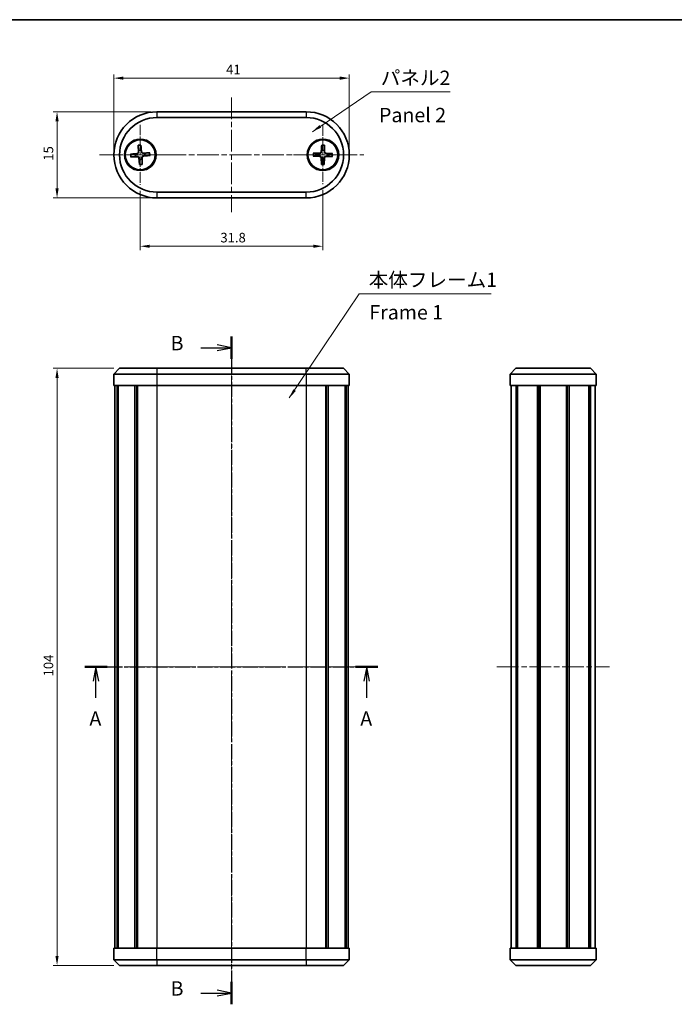
# Model space of a CAD drawing. Units: millimetres. Extents: x 0 to 1464, y 0 to 422.
# Drawn here: x 424 to 538, y 109 to 281 of the extents above; entities that cross this region are included whole.
import ezdxf

# ---------------------------------------------------------------- set-up
doc = ezdxf.new("R2010")
doc.units = ezdxf.units.MM
doc.header["$LTSCALE"] = 0.666667
doc.linetypes.add('CHAIN', pattern=[0.3543, 0.2362, -0.0295, 0.0591, -0.0295])
doc.layers.get('Defpoints').update_dxf_attribs({"lineweight": 25})
for name, color, linetype, lineweight in [('Border (ISO)', 7, 'Continuous', 35), ('Center Mark (ISO)', 131, 'Continuous', 18), ('Centerline (ISO)', 131, 'Continuous', 18), ('Dimension (ISO)', 7, 'Continuous', 18), ('Section Line (ISO)', 7, 'CHAIN', 25), ('Symbol (ISO)', 7, 'Continuous', 18), ('Visible (ISO)', 7, 'Continuous', 35), ('Visible Narrow (ISO)', 7, 'Continuous', 25)]:
    doc.layers.add(name, color=color, linetype=linetype, lineweight=lineweight)
doc.styles.add('Note Text (TK)', font='txt')
doc.dimstyles.new('Default - Method 1b (TK)', dxfattribs={"dimscale": 0.666667, "dimtxt": 2.5, "dimasz": 2.5, "dimexe": 1, "dimexo": 1.5, "dimgap": 1, "dimtad": 1, "dimtoh": 1, "dimrnd": 1e-08, "dimdsep": 46, "dimtxsty": 'Note Text (TK)', "dimcen": 0.09, "dimdle": 5, "dimclrd": 100, "dimclre": 100, "dimclrt": 7, "dimadec": 1, "dimazin": 1, "dimtfac": 1, "dimtmove": 0, "dimatfit": 3, "dimfxl": 1, "dimtolj": 1, "dimlwd": -1, "dimlwe": -1, "dimarcsym": 0})
doc.dimstyles.new('Default - Method 1b (TK)$7', dxfattribs={"dimscale": 0.666667, "dimtxt": 2.5, "dimasz": 2.5, "dimexe": 1, "dimexo": 1.5, "dimgap": 1, "dimtad": 1, "dimtoh": 1, "dimrnd": 1e-08, "dimdsep": 46, "dimtxsty": 'Note Text (TK)', "dimcen": 0.09, "dimdle": 5, "dimclrd": 100, "dimclre": 100, "dimclrt": 7, "dimadec": 1, "dimazin": 1, "dimtfac": 1, "dimtmove": 0, "dimatfit": 3, "dimfxl": 1, "dimtolj": 1, "dimlwd": -1, "dimlwe": -1, "dimarcsym": 0})

# ---------------------------------------------------------------- blocks, each defined once
blk = doc.blocks.new('図面枠 tk図枠')
at = {"layer": 'Border (ISO)'}
blk.add_line((14.5, 289), (405.5, 289), dxfattribs=at)
blk = doc.blocks.new('2dTransSection0')
at = {"layer": 'Section Line (ISO)', "linetype": 'CHAIN', "ltscale": 16.632296}
blk.add_line((179.03, 176.27), (230.07, 176.27), dxfattribs=at)
at = {"layer": 'Section Line (ISO)', "linetype": 'Continuous', "lineweight": 50}
for p, q in [((179.03, 176.27), (182.93, 176.27)), ((226.18, 176.27), (230.07, 176.27))]:
    blk.add_line(p, q, dxfattribs=at)
at = {"layer": 'Section Line (ISO)', "linetype": 'Continuous'}
for p, q in [((180.98, 176.27), (180.48, 173.77)), ((180.98, 173.77), (180.98, 176.27)), ((181.48, 173.77), (180.98, 176.27)), ((228.12, 176.27), (227.62, 173.77)), ((228.12, 173.77), (228.12, 176.27)), ((228.62, 173.77), (228.12, 176.27)), ((180.98, 170.91), (180.98, 173.77)), ((228.12, 170.91), (228.12, 173.77))]:
    blk.add_line(p, q, dxfattribs=at)
at = {"layer": 'Section Line (ISO)', "char_height": 2.5, "attachment_point": 7, "style": 'Note Text (TK)'}
for insert in [(179.84, 165.25), (226.99, 165.25)]:
    blk.add_mtext('A', dxfattribs=dict(at, insert=insert))
blk = doc.blocks.new('2dTransSection1')
at = {"layer": 'Section Line (ISO)', "linetype": 'CHAIN', "ltscale": 16.697313}
blk.add_line((204.59, 233.82), (204.59, 117.5), dxfattribs=at)
at = {"layer": 'Section Line (ISO)', "linetype": 'Continuous', "lineweight": 50}
for p, q in [((204.59, 233.82), (204.59, 229.9)), ((204.59, 121.42), (204.59, 117.5))]:
    blk.add_line(p, q, dxfattribs=at)
at = {"layer": 'Section Line (ISO)', "linetype": 'Continuous'}
for p, q in [((199.22, 231.86), (202.09, 231.86)), ((204.59, 231.86), (202.09, 232.36)), ((202.09, 231.86), (204.59, 231.86)), ((202.09, 231.36), (204.59, 231.86)), ((199.22, 119.46), (202.09, 119.46)), ((204.59, 119.46), (202.09, 119.96)), ((202.09, 119.46), (204.59, 119.46)), ((202.09, 118.96), (204.59, 119.46))]:
    blk.add_line(p, q, dxfattribs=at)
at = {"layer": 'Section Line (ISO)', "char_height": 2.5, "attachment_point": 7, "style": 'Note Text (TK)'}
for insert in [(193.98, 230.63), (193.98, 118.23)]:
    blk.add_mtext('B', dxfattribs=dict(at, insert=insert))
blk = doc.blocks.new('*D20')
at = {"layer": 'Defpoints', "color": 0}
for p in [(481.25, 270.82), (440.25, 257.46), (481.25, 257.46)]:
    blk.add_point(p, dxfattribs=at)
at = {"layer": 'Dimension (ISO)', "color": 100}
for p, q in [((440.25, 258.46), (440.25, 271.48)), ((481.25, 258.46), (481.25, 271.48)), ((441.92, 270.82), (479.59, 270.82))]:
    blk.add_line(p, q, dxfattribs=at)
for points in [[(441.92, 271.1), (441.92, 270.54), (440.25, 270.82)], [(479.59, 271.1), (479.59, 270.54), (481.25, 270.82)]]:
    blk.add_solid(points, dxfattribs=at)
at = {"layer": 'Dimension (ISO)', "color": 7, "insert": (459.81, 272.32), "char_height": 1.667, "attachment_point": 4, "style": 'Note Text (TK)'}
blk.add_mtext('\\A1;41', dxfattribs=at)
blk = doc.blocks.new('*D21')
at = {"layer": 'Defpoints', "color": 0}
for p in [(444.85, 252.21), (476.65, 252.36), (476.65, 241.54)]:
    blk.add_point(p, dxfattribs=at)
at = {"layer": 'Dimension (ISO)', "color": 100}
for p, q in [((444.85, 251.21), (444.85, 240.87)), ((476.65, 251.36), (476.65, 240.87)), ((446.52, 241.54), (474.99, 241.54))]:
    blk.add_line(p, q, dxfattribs=at)
for points in [[(446.52, 241.81), (446.52, 241.26), (444.85, 241.54)], [(474.99, 241.81), (474.99, 241.26), (476.65, 241.54)]]:
    blk.add_solid(points, dxfattribs=at)
at = {"layer": 'Dimension (ISO)', "color": 7, "insert": (458.81, 243.04), "char_height": 1.667, "attachment_point": 4, "style": 'Note Text (TK)'}
blk.add_mtext('\\A1;31.8', dxfattribs=at)
blk = doc.blocks.new('*D22')
at = {"layer": 'Defpoints', "color": 0}
for p in [(447.75, 264.96), (430.37, 249.96), (447.75, 249.96)]:
    blk.add_point(p, dxfattribs=at)
at = {"layer": 'Dimension (ISO)', "color": 100}
for p, q in [((446.75, 264.96), (429.71, 264.96)), ((430.37, 263.29), (430.37, 251.63)), ((446.75, 249.96), (429.71, 249.96))]:
    blk.add_line(p, q, dxfattribs=at)
for points in [[(430.09, 263.29), (430.65, 263.29), (430.37, 264.96)], [(430.09, 251.63), (430.65, 251.63), (430.37, 249.96)]]:
    blk.add_solid(points, dxfattribs=at)
at = {"layer": 'Dimension (ISO)', "color": 7, "insert": (428.87, 256.44), "char_height": 1.667, "attachment_point": 4, "rotation": 90, "style": 'Note Text (TK)'}
blk.add_mtext('\\A1;15', dxfattribs=at)
blk = doc.blocks.new('*D23')
at = {"layer": 'Defpoints', "color": 0}
for p in [(441.25, 220.28), (430.37, 116.28), (441.25, 116.28)]:
    blk.add_point(p, dxfattribs=at)
at = {"layer": 'Dimension (ISO)', "color": 100}
for p, q in [((440.25, 220.28), (429.71, 220.28)), ((430.37, 218.61), (430.37, 117.94)), ((440.25, 116.28), (429.71, 116.28))]:
    blk.add_line(p, q, dxfattribs=at)
for points in [[(430.09, 218.61), (430.65, 218.61), (430.37, 220.28)], [(430.09, 117.94), (430.65, 117.94), (430.37, 116.28)]]:
    blk.add_solid(points, dxfattribs=at)
at = {"layer": 'Dimension (ISO)', "color": 7, "insert": (428.87, 166.62), "char_height": 1.667, "attachment_point": 4, "rotation": 90, "style": 'Note Text (TK)'}
blk.add_mtext('\\A1;104', dxfattribs=at)

msp = doc.modelspace()

# ---------------------------------------------------------------- linework, layer by layer
at = {"layer": 'Center Mark (ISO)', "linetype": 'CHAIN', "ltscale": 11.667578}
for p, q in [((444.8536, 262.7101), (444.8536, 252.2101)), ((450.1036, 257.4601), (439.6036, 257.4601))]:
    msp.add_line(p, q, dxfattribs=at)
at = {"layer": 'Center Mark (ISO)', "linetype": 'CHAIN', "ltscale": 11.334215}
for p, q in [((476.6536, 262.5601), (476.6536, 252.3601)), ((481.7536, 257.4601), (471.5536, 257.4601))]:
    msp.add_line(p, q, dxfattribs=at)
at = {"layer": 'Centerline (ISO)', "linetype": 'CHAIN', "ltscale": 23.990969}
for p, q in [((460.7536, 267.4601), (460.7536, 247.4601)), ((437.7536, 257.4601), (483.7536, 257.4601)), ((460.7536, 222.7754), (460.7536, 113.7754)), ((437.9536, 168.2754), (483.5536, 168.2754)), ((506.9541, 168.2754), (526.5541, 168.2754))]:
    msp.add_line(p, q, dxfattribs=at)
at = {"layer": 'Visible (ISO)'}
for p, q in [((473.7536, 264.9601), (447.7536, 264.9601)), ((447.7536, 263.9601), (473.7536, 263.9601)), ((444.4913, 259.1307), (444.5341, 257.9412)), ((444.9654, 259.1659), (445.0986, 257.9831)), ((476.4426, 259.1565), (476.3786, 257.9679)), ((476.918, 259.149), (476.9446, 257.959)), ((443.1479, 257.5719), (444.3307, 257.7051)), ((446.5242, 257.8225), (445.3347, 257.7797)), ((446.5594, 257.3484), (445.3766, 257.2151)), ((474.9648, 257.7245), (476.1548, 257.7511)), ((478.35, 257.6711), (477.1614, 257.7352)), ((443.1831, 257.0978), (444.3726, 257.1406)), ((444.7419, 255.7544), (444.6086, 256.9372)), ((445.216, 255.7896), (445.1732, 256.9791)), ((474.9573, 257.2491), (476.1458, 257.1851)), ((476.3893, 255.7713), (476.3627, 256.9613)), ((476.8646, 255.7638), (476.9287, 256.9523)), ((478.3425, 257.1958), (477.1525, 257.1692)), ((473.7536, 250.9601), (447.7536, 250.9601)), ((447.7536, 249.9601), (473.7536, 249.9601)), ((441.2536, 220.2754), (440.2536, 219.2754)), ((441.2536, 220.2754), (447.7536, 220.2754)), ((473.7536, 220.2754), (447.7536, 220.2754)), ((473.7536, 220.2754), (480.2536, 220.2754)), ((480.2536, 220.2754), (481.2536, 219.2754)), ((509.2541, 219.2754), (510.2541, 220.2754)), ((510.2541, 220.2754), (523.2541, 220.2754)), ((524.2541, 219.2754), (523.2541, 220.2754)), ((447.7536, 219.2754), (440.2536, 219.2754)), ((440.2536, 219.2754), (440.2536, 217.2754)), ((447.7536, 219.2754), (473.7536, 219.2754)), ((481.2536, 219.2754), (473.7536, 219.2754)), ((481.2536, 219.2754), (481.2536, 217.2754)), ((524.2541, 219.2754), (509.2541, 219.2754)), ((509.2541, 219.2754), (509.2541, 217.2754)), ((524.2541, 219.2754), (524.2541, 217.2754)), ((447.7536, 217.2754), (440.2536, 217.2754)), ((440.4536, 217.2754), (440.4536, 119.2754)), ((440.8271, 217.2754), (440.8271, 119.2754)), ((440.9979, 217.2754), (440.9979, 119.2754)), ((443.9291, 217.2754), (443.9291, 119.2754)), ((444.2644, 217.2754), (444.2644, 119.2754)), ((444.3564, 217.2754), (444.3564, 119.2754)), ((447.7536, 217.2754), (473.7536, 217.2754)), ((481.2536, 217.2754), (473.7536, 217.2754)), ((477.1509, 217.2754), (477.1509, 119.2754)), ((477.2428, 217.2754), (477.2428, 119.2754)), ((477.5781, 217.2754), (477.5781, 119.2754)), ((480.5093, 217.2754), (480.5093, 119.2754)), ((480.6802, 217.2754), (480.6802, 119.2754)), ((481.0536, 217.2754), (481.0536, 119.2754)), ((524.2541, 217.2754), (509.2541, 217.2754)), ((509.4541, 217.2754), (509.4541, 119.2754)), ((510.2927, 217.2754), (510.2927, 119.2754)), ((510.5361, 217.2754), (510.5361, 119.2754)), ((513.9881, 217.2754), (513.9881, 119.2754)), ((514.3041, 217.2754), (514.3041, 119.2754)), ((514.3041, 217.2754), (514.3041, 119.2754)), ((514.4492, 217.2754), (514.4492, 119.2754)), ((519.059, 217.2754), (519.059, 119.2754)), ((519.2041, 217.2754), (519.2041, 119.2754)), ((519.52, 217.2754), (519.52, 119.2754)), ((522.972, 217.2754), (522.972, 119.2754)), ((523.2154, 217.2754), (523.2154, 119.2754)), ((524.0541, 217.2754), (524.0541, 119.2754)), ((440.2536, 119.2754), (447.7536, 119.2754)), ((440.2536, 117.2754), (440.2536, 119.2754)), ((473.7536, 119.2754), (447.7536, 119.2754)), ((473.7536, 119.2754), (481.2536, 119.2754)), ((481.2536, 117.2754), (481.2536, 119.2754)), ((509.2541, 119.2754), (524.2541, 119.2754)), ((509.2541, 117.2754), (509.2541, 119.2754)), ((524.2541, 117.2754), (524.2541, 119.2754)), ((440.2536, 117.2754), (447.7536, 117.2754)), ((441.2536, 116.2754), (440.2536, 117.2754)), ((473.7536, 117.2754), (447.7536, 117.2754)), ((473.7536, 117.2754), (481.2536, 117.2754)), ((480.2536, 116.2754), (481.2536, 117.2754)), ((509.2541, 117.2754), (510.2541, 116.2754)), ((509.2541, 117.2754), (524.2541, 117.2754)), ((524.2541, 117.2754), (523.2541, 116.2754)), ((447.7536, 116.2754), (441.2536, 116.2754)), ((447.7536, 116.2754), (473.7536, 116.2754)), ((480.2536, 116.2754), (473.7536, 116.2754)), ((523.2541, 116.2754), (510.2541, 116.2754))]:
    msp.add_line(p, q, dxfattribs=at)
for centre, radius in [((444.8536, 257.4601), 2.75), ((444.8536, 257.4601), 2.6), ((476.6536, 257.4601), 2.75), ((476.6536, 257.4601), 2.6)]:
    msp.add_circle(centre, radius, dxfattribs=at)
for centre, radius, start, end in [((447.7536, 257.4601), 7.5, 90, 270), ((473.7536, 257.4601), 7.5, 270, 90), ((447.7536, 257.4601), 6.5, 90, 270), ((473.7536, 257.4601), 6.5, 270, 90), ((444.8536, 257.4601), 0.8205, 166.995441, 201.493704), ((444.305, 257.9329), 0.2292, 276.427697, 2.061448), ((444.8536, 257.4601), 0.8205, 76.995441, 111.493704), ((445.3264, 258.0087), 0.2292, 186.427697, 272.061448), ((444.8536, 257.4601), 0.8205, 346.995441, 21.493704), ((476.6536, 257.4601), 0.8205, 161.847578, 196.345841), ((476.1497, 257.9803), 0.2292, 271.279835, 356.913585), ((476.6536, 257.4601), 0.8205, 71.847578, 106.345841), ((477.1738, 257.9641), 0.2292, 181.279835, 266.913585), ((476.6536, 257.4601), 0.8205, 341.847578, 16.345841), ((444.3808, 256.9115), 0.2292, 6.427697, 92.061448), ((444.8536, 257.4601), 0.8205, 256.995441, 291.493704), ((445.4022, 256.9873), 0.2292, 96.427697, 182.061448), ((476.1335, 256.9561), 0.2292, 1.279835, 86.913585), ((476.6536, 257.4601), 0.8205, 251.847578, 286.345841), ((477.1576, 256.94), 0.2292, 91.279835, 176.913585)]:
    msp.add_arc(centre, radius, start, end, dxfattribs=at)
for points, knots in [([(444.4954, 259.0436), (444.495, 259.0482), (444.4946, 259.0548), (444.4938, 259.0701), (444.4933, 259.0821), (444.4923, 259.1044), (444.4917, 259.1186), (444.4913, 259.1307)], [0.0328702525, 0.0328702525, 0.0328702525, 0.0328702525, 0.0357569059, 0.0357569059, 0.0393543079, 0.0393543079, 0.0429845807, 0.0429845807, 0.0429845807, 0.0429845807]), ([(444.9654, 259.1659), (444.9667, 259.1539), (444.9683, 259.1397), (444.9706, 259.1175), (444.9718, 259.1056), (444.9733, 259.0903), (444.9739, 259.0837), (444.9742, 259.0791)], [0.0143401117, 0.0143401117, 0.0143401117, 0.0143401117, 0.0179703845, 0.0179703845, 0.0215677865, 0.0215677865, 0.0244544399, 0.0244544399, 0.0244544399, 0.0244544399]), ([(476.4389, 259.0694), (476.439, 259.0739), (476.4392, 259.0806), (476.4397, 259.0959), (476.4402, 259.1079), (476.4413, 259.1302), (476.442, 259.1444), (476.4426, 259.1565)], [0.0328702525, 0.0328702525, 0.0328702525, 0.0328702525, 0.0357569059, 0.0357569059, 0.0393543079, 0.0393543079, 0.0429845807, 0.0429845807, 0.0429845807, 0.0429845807]), ([(476.918, 259.149), (476.9183, 259.1369), (476.9185, 259.1226), (476.9189, 259.1003), (476.919, 259.0883), (476.9191, 259.073), (476.9191, 259.0664), (476.919, 259.0618)], [0.0143401117, 0.0143401117, 0.0143401117, 0.0143401117, 0.0179703845, 0.0179703845, 0.0215677865, 0.0215677865, 0.0244544399, 0.0244544399, 0.0244544399, 0.0244544399]), ([(443.1479, 257.5719), (443.1599, 257.5732), (443.1741, 257.5748), (443.1962, 257.5771), (443.2082, 257.5783), (443.2234, 257.5798), (443.2301, 257.5804), (443.2346, 257.5807)], [0.0143401117, 0.0143401117, 0.0143401117, 0.0143401117, 0.0179703845, 0.0179703845, 0.0215677865, 0.0215677865, 0.0244544399, 0.0244544399, 0.0244544399, 0.0244544399]), ([(444.5655, 257.9423), (444.5662, 257.9266), (444.5655, 257.911), (444.5604, 257.8736), (444.5539, 257.8492), (444.5333, 257.8027), (444.5191, 257.7806), (444.4873, 257.7437), (444.4675, 257.7264), (444.4246, 257.6991), (444.4014, 257.6891), (444.3651, 257.6786), (444.3498, 257.6755), (444.3342, 257.6739)], [-0.0513524793, -0.0513524793, -0.0513524793, -0.0513524793, -0.0464684379, -0.0464684379, -0.0391569446, -0.0391569446, -0.0318454513, -0.0318454513, -0.0245339581, -0.0245339581, -0.0172224648, -0.0172224648, -0.0123384234, -0.0123384234, -0.0123384234, -0.0123384234]), ([(445.3358, 257.7482), (445.3201, 257.7475), (445.3045, 257.7483), (445.2671, 257.7534), (445.2427, 257.7599), (445.1962, 257.7805), (445.1741, 257.7947), (445.1372, 257.8265), (445.1199, 257.8463), (445.0926, 257.8892), (445.0826, 257.9124), (445.0721, 257.9486), (445.069, 257.964), (445.0674, 257.9796)], [-0.0513524793, -0.0513524793, -0.0513524793, -0.0513524793, -0.0464684379, -0.0464684379, -0.0391569446, -0.0391569446, -0.0318454513, -0.0318454513, -0.0245339581, -0.0245339581, -0.0172224648, -0.0172224648, -0.0123384234, -0.0123384234, -0.0123384234, -0.0123384234]), ([(446.4371, 257.8184), (446.4417, 257.8187), (446.4483, 257.8191), (446.4636, 257.8199), (446.4756, 257.8205), (446.4979, 257.8215), (446.5121, 257.822), (446.5242, 257.8225)], [0.0328702525, 0.0328702525, 0.0328702525, 0.0328702525, 0.0357569059, 0.0357569059, 0.0393543079, 0.0393543079, 0.0429845807, 0.0429845807, 0.0429845807, 0.0429845807]), ([(446.5594, 257.3484), (446.5474, 257.347), (446.5332, 257.3455), (446.511, 257.3431), (446.4991, 257.3419), (446.4838, 257.3405), (446.4772, 257.3399), (446.4726, 257.3395)], [0.0143401117, 0.0143401117, 0.0143401117, 0.0143401117, 0.0179703845, 0.0179703845, 0.0215677865, 0.0215677865, 0.0244544399, 0.0244544399, 0.0244544399, 0.0244544399]), ([(474.9648, 257.7245), (474.9769, 257.7248), (474.9911, 257.725), (475.0134, 257.7254), (475.0254, 257.7255), (475.0408, 257.7256), (475.0474, 257.7256), (475.052, 257.7255)], [0.0143401117, 0.0143401117, 0.0143401117, 0.0143401117, 0.0179703845, 0.0179703845, 0.0215677865, 0.0215677865, 0.0244544399, 0.0244544399, 0.0244544399, 0.0244544399]), ([(476.41, 257.9662), (476.4092, 257.9505), (476.4071, 257.9351), (476.3987, 257.8983), (476.39, 257.8745), (476.3653, 257.8301), (476.3492, 257.8093), (476.3142, 257.7754), (476.293, 257.76), (476.2477, 257.7367), (476.2238, 257.7288), (476.1867, 257.7215), (476.1712, 257.7199), (476.1555, 257.7196)], [-0.0513524793, -0.0513524793, -0.0513524793, -0.0513524793, -0.0464684379, -0.0464684379, -0.0391569446, -0.0391569446, -0.0318454513, -0.0318454513, -0.0245339581, -0.0245339581, -0.0172224648, -0.0172224648, -0.0123384234, -0.0123384234, -0.0123384234, -0.0123384234]), ([(477.1597, 257.7038), (477.1441, 257.7045), (477.1286, 257.7067), (477.0918, 257.7151), (477.068, 257.7237), (477.0236, 257.7485), (477.0028, 257.7646), (476.9689, 257.7996), (476.9535, 257.8208), (476.9302, 257.866), (476.9223, 257.89), (476.915, 257.9271), (476.9134, 257.9426), (476.9131, 257.9583)], [-0.0513524793, -0.0513524793, -0.0513524793, -0.0513524793, -0.0464684379, -0.0464684379, -0.0391569446, -0.0391569446, -0.0318454513, -0.0318454513, -0.0245339581, -0.0245339581, -0.0172224648, -0.0172224648, -0.0123384234, -0.0123384234, -0.0123384234, -0.0123384234]), ([(478.2629, 257.6749), (478.2674, 257.6748), (478.2741, 257.6746), (478.2894, 257.674), (478.3014, 257.6735), (478.3237, 257.6725), (478.3379, 257.6718), (478.35, 257.6711)], [0.0328702525, 0.0328702525, 0.0328702525, 0.0328702525, 0.0357569059, 0.0357569059, 0.0393543079, 0.0393543079, 0.0429845807, 0.0429845807, 0.0429845807, 0.0429845807]), ([(443.2702, 257.1019), (443.2656, 257.1015), (443.259, 257.1011), (443.2437, 257.1003), (443.2317, 257.0997), (443.2094, 257.0988), (443.1952, 257.0982), (443.1831, 257.0978)], [0.0328702525, 0.0328702525, 0.0328702525, 0.0328702525, 0.0357569059, 0.0357569059, 0.0393543079, 0.0393543079, 0.0429845807, 0.0429845807, 0.0429845807, 0.0429845807]), ([(444.3714, 257.172), (444.3871, 257.1727), (444.4027, 257.172), (444.4401, 257.1669), (444.4646, 257.1604), (444.511, 257.1397), (444.5331, 257.1256), (444.5701, 257.0938), (444.5873, 257.074), (444.6146, 257.0311), (444.6246, 257.0079), (444.6352, 256.9716), (444.6382, 256.9563), (444.6399, 256.9407)], [-0.0513524793, -0.0513524793, -0.0513524793, -0.0513524793, -0.0464684379, -0.0464684379, -0.0391569446, -0.0391569446, -0.0318454513, -0.0318454513, -0.0245339581, -0.0245339581, -0.0172224648, -0.0172224648, -0.0123384234, -0.0123384234, -0.0123384234, -0.0123384234]), ([(444.7419, 255.7544), (444.7405, 255.7664), (444.739, 255.7806), (444.7366, 255.8027), (444.7354, 255.8147), (444.734, 255.8299), (444.7334, 255.8366), (444.733, 255.8411)], [0.0143401117, 0.0143401117, 0.0143401117, 0.0143401117, 0.0179703845, 0.0179703845, 0.0215677865, 0.0215677865, 0.0244544399, 0.0244544399, 0.0244544399, 0.0244544399]), ([(445.1417, 256.9779), (445.141, 256.9936), (445.1418, 257.0092), (445.1469, 257.0466), (445.1534, 257.071), (445.174, 257.1175), (445.1882, 257.1396), (445.22, 257.1766), (445.2398, 257.1938), (445.2827, 257.2211), (445.3059, 257.2311), (445.3421, 257.2417), (445.3575, 257.2447), (445.3731, 257.2464)], [-0.0513524793, -0.0513524793, -0.0513524793, -0.0513524793, -0.0464684379, -0.0464684379, -0.0391569446, -0.0391569446, -0.0318454513, -0.0318454513, -0.0245339581, -0.0245339581, -0.0172224648, -0.0172224648, -0.0123384234, -0.0123384234, -0.0123384234, -0.0123384234]), ([(445.2119, 255.8767), (445.2122, 255.8721), (445.2126, 255.8655), (445.2134, 255.8501), (445.214, 255.8382), (445.215, 255.8159), (445.2155, 255.8017), (445.216, 255.7896)], [0.0328702525, 0.0328702525, 0.0328702525, 0.0328702525, 0.0357569059, 0.0357569059, 0.0393543079, 0.0393543079, 0.0429845807, 0.0429845807, 0.0429845807, 0.0429845807]), ([(475.0444, 257.2454), (475.0398, 257.2455), (475.0332, 257.2457), (475.0179, 257.2462), (475.0059, 257.2467), (474.9836, 257.2478), (474.9694, 257.2485), (474.9573, 257.2491)], [0.0328702525, 0.0328702525, 0.0328702525, 0.0328702525, 0.0357569059, 0.0357569059, 0.0393543079, 0.0393543079, 0.0429845807, 0.0429845807, 0.0429845807, 0.0429845807]), ([(476.1475, 257.2165), (476.1632, 257.2157), (476.1787, 257.2136), (476.2155, 257.2052), (476.2392, 257.1965), (476.2837, 257.1718), (476.3044, 257.1557), (476.3383, 257.1207), (476.3538, 257.0994), (476.3771, 257.0542), (476.385, 257.0303), (476.3922, 256.9932), (476.3939, 256.9777), (476.3941, 256.962)], [-0.0513524793, -0.0513524793, -0.0513524793, -0.0513524793, -0.0464684379, -0.0464684379, -0.0391569446, -0.0391569446, -0.0318454513, -0.0318454513, -0.0245339581, -0.0245339581, -0.0172224648, -0.0172224648, -0.0123384234, -0.0123384234, -0.0123384234, -0.0123384234]), ([(476.3893, 255.7713), (476.389, 255.7834), (476.3887, 255.7976), (476.3884, 255.8199), (476.3883, 255.8319), (476.3882, 255.8473), (476.3882, 255.8539), (476.3883, 255.8585)], [0.0143401117, 0.0143401117, 0.0143401117, 0.0143401117, 0.0179703845, 0.0179703845, 0.0215677865, 0.0215677865, 0.0244544399, 0.0244544399, 0.0244544399, 0.0244544399]), ([(476.8684, 255.8509), (476.8683, 255.8463), (476.8681, 255.8397), (476.8675, 255.8244), (476.867, 255.8124), (476.866, 255.7901), (476.8653, 255.7759), (476.8646, 255.7638)], [0.0328702525, 0.0328702525, 0.0328702525, 0.0328702525, 0.0357569059, 0.0357569059, 0.0393543079, 0.0393543079, 0.0429845807, 0.0429845807, 0.0429845807, 0.0429845807]), ([(476.8973, 256.954), (476.898, 256.9697), (476.9002, 256.9852), (476.9086, 257.022), (476.9172, 257.0457), (476.942, 257.0902), (476.9581, 257.1109), (476.9931, 257.1448), (477.0143, 257.1603), (477.0595, 257.1836), (477.0835, 257.1915), (477.1206, 257.1987), (477.1361, 257.2004), (477.1518, 257.2006)], [-0.0513524793, -0.0513524793, -0.0513524793, -0.0513524793, -0.0464684379, -0.0464684379, -0.0391569446, -0.0391569446, -0.0318454513, -0.0318454513, -0.0245339581, -0.0245339581, -0.0172224648, -0.0172224648, -0.0123384234, -0.0123384234, -0.0123384234, -0.0123384234]), ([(478.3425, 257.1958), (478.3304, 257.1955), (478.3161, 257.1952), (478.2938, 257.1949), (478.2818, 257.1948), (478.2665, 257.1947), (478.2599, 257.1947), (478.2553, 257.1948)], [0.0143401117, 0.0143401117, 0.0143401117, 0.0143401117, 0.0179703845, 0.0179703845, 0.0215677865, 0.0215677865, 0.0244544399, 0.0244544399, 0.0244544399, 0.0244544399])]:
    msp.add_open_spline(points, degree=3, knots=knots, dxfattribs=at)
for points, weights in [([(444.4954, 259.0436), (444.5339, 258.4979), (444.553, 258.2236)], [1.0028781703, 1.06436427035, 1]), ([(445.0383, 258.2596), (445.0166, 258.5337), (444.9742, 259.0791)], [1, 1.06436427035, 1.0028781703]), ([(476.4389, 259.0694), (476.4283, 258.5224), (476.4227, 258.2475)], [1.0028781703, 1.06436427035, 1]), ([(476.9093, 258.2398), (476.9123, 258.5148), (476.919, 259.0618)], [1, 1.06436427035, 1.0028781703]), ([(444.0542, 257.6448), (443.78, 257.6231), (443.2346, 257.5807)], [1, 1.06436427035, 1.0028781703]), ([(444.3342, 257.6739), (444.2205, 257.662), (444.0542, 257.6448)], [1.31383827989, 1.17095272194, 1]), ([(444.553, 258.2236), (444.5605, 258.0565), (444.5655, 257.9423)], [1, 1.17095272194, 1.31383827989]), ([(445.0674, 257.9796), (445.0555, 258.0933), (445.0383, 258.2596)], [1.31383827989, 1.17095272194, 1]), ([(445.6171, 257.7608), (445.45, 257.7533), (445.3358, 257.7482)], [1, 1.17095272194, 1.31383827989]), ([(445.3731, 257.2464), (445.4868, 257.2582), (445.6531, 257.2755)], [1.31383827989, 1.17095272194, 1]), ([(446.4371, 257.8184), (445.8914, 257.7798), (445.6171, 257.7608)], [1.0028781703, 1.06436427035, 1]), ([(445.6531, 257.2755), (445.9272, 257.2971), (446.4726, 257.3395)], [1, 1.06436427035, 1.0028781703]), ([(475.874, 257.7157), (475.599, 257.7188), (475.052, 257.7255)], [1, 1.06436427035, 1.0028781703]), ([(476.1555, 257.7196), (476.0412, 257.718), (475.874, 257.7157)], [1.31383827989, 1.17095272194, 1]), ([(476.4227, 258.2475), (476.4152, 258.0804), (476.41, 257.9662)], [1, 1.17095272194, 1.31383827989]), ([(476.9131, 257.9583), (476.9115, 258.0726), (476.9093, 258.2398)], [1.31383827989, 1.17095272194, 1]), ([(477.441, 257.691), (477.2739, 257.6986), (477.1597, 257.7038)], [1, 1.17095272194, 1.31383827989]), ([(478.2629, 257.6749), (477.7159, 257.6854), (477.441, 257.691)], [1.0028781703, 1.06436427035, 1]), ([(443.2702, 257.1019), (443.8158, 257.1404), (444.0902, 257.1595)], [1.0028781703, 1.06436427035, 1]), ([(444.0902, 257.1595), (444.2572, 257.167), (444.3714, 257.172)], [1, 1.17095272194, 1.31383827989]), ([(444.6399, 256.9407), (444.6517, 256.827), (444.669, 256.6607)], [1.31383827989, 1.17095272194, 1]), ([(444.669, 256.6607), (444.6906, 256.3865), (444.733, 255.8411)], [1, 1.06436427035, 1.0028781703]), ([(445.1543, 256.6967), (445.1468, 256.8637), (445.1417, 256.9779)], [1, 1.17095272194, 1.31383827989]), ([(445.2119, 255.8767), (445.1733, 256.4223), (445.1543, 256.6967)], [1.0028781703, 1.06436427035, 1]), ([(475.0444, 257.2454), (475.5913, 257.2348), (475.8663, 257.2292)], [1.0028781703, 1.06436427035, 1]), ([(475.8663, 257.2292), (476.0333, 257.2217), (476.1475, 257.2165)], [1, 1.17095272194, 1.31383827989]), ([(476.398, 256.6805), (476.395, 256.4055), (476.3883, 255.8585)], [1, 1.06436427035, 1.0028781703]), ([(476.3941, 256.962), (476.3957, 256.8477), (476.398, 256.6805)], [1.31383827989, 1.17095272194, 1]), ([(476.8684, 255.8509), (476.8789, 256.3978), (476.8845, 256.6728)], [1.0028781703, 1.06436427035, 1]), ([(476.8845, 256.6728), (476.8921, 256.8398), (476.8973, 256.954)], [1, 1.17095272194, 1.31383827989]), ([(477.1518, 257.2006), (477.2661, 257.2022), (477.4333, 257.2045)], [1.31383827989, 1.17095272194, 1]), ([(477.4333, 257.2045), (477.7083, 257.2015), (478.2553, 257.1948)], [1, 1.06436427035, 1.0028781703])]:
    msp.add_rational_spline(points, weights, degree=2, dxfattribs=at)
at = {"layer": 'Visible Narrow (ISO)'}
for p, q in [((447.7536, 264.9601), (447.7536, 263.9601)), ((473.7536, 264.9601), (473.7536, 263.9601)), ((444.3307, 257.7051), (444.3342, 257.6739)), ((444.5341, 257.9412), (444.5655, 257.9423)), ((445.0986, 257.9831), (445.0674, 257.9796)), ((445.3347, 257.7797), (445.3358, 257.7482)), ((476.1548, 257.7511), (476.1555, 257.7196)), ((476.3786, 257.9679), (476.41, 257.9662)), ((476.9446, 257.959), (476.9131, 257.9583)), ((477.1614, 257.7352), (477.1597, 257.7038)), ((444.3726, 257.1406), (444.3714, 257.172)), ((444.6086, 256.9372), (444.6399, 256.9407)), ((445.1732, 256.9791), (445.1417, 256.9779)), ((445.3766, 257.2151), (445.3731, 257.2464)), ((476.1458, 257.1851), (476.1475, 257.2165)), ((476.3627, 256.9613), (476.3941, 256.962)), ((476.9287, 256.9523), (476.8973, 256.954)), ((477.1525, 257.1692), (477.1518, 257.2006)), ((447.7536, 250.9601), (447.7536, 249.9601)), ((473.7536, 249.9601), (473.7536, 250.9601)), ((447.7536, 220.2754), (447.7536, 219.2754)), ((473.7536, 219.2754), (473.7536, 220.2754)), ((447.7536, 219.2754), (447.7536, 217.2754)), ((473.7536, 219.2754), (473.7536, 217.2754)), ((447.7536, 217.2754), (447.7536, 119.2754)), ((473.7536, 217.2754), (473.7536, 119.2754)), ((447.7536, 117.2754), (447.7536, 119.2754)), ((473.7536, 117.2754), (473.7536, 119.2754)), ((447.7536, 117.2754), (447.7536, 116.2754)), ((473.7536, 117.2754), (473.7536, 116.2754))]:
    msp.add_line(p, q, dxfattribs=at)
for centre, radius, start, end in [((444.8536, 257.4601), 1.7094, 86.251474, 102.23767), ((444.8536, 257.4601), 1.6235, 85.740081, 102.749063), ((476.6536, 257.4601), 1.6235, 80.592219, 97.601201), ((476.6536, 257.4601), 1.7094, 81.103612, 97.089808), ((444.8536, 257.4601), 1.7094, 176.251474, 192.23767), ((444.8536, 257.4601), 1.6235, 175.740081, 192.749063), ((444.8536, 257.4601), 1.6235, 355.740081, 12.749063), ((444.8536, 257.4601), 1.7094, 356.251474, 12.23767), ((476.6536, 257.4601), 1.7094, 171.103612, 187.089808), ((476.6536, 257.4601), 1.6235, 170.592219, 187.601201), ((476.6536, 257.4601), 1.6235, 350.592219, 7.601201), ((476.6536, 257.4601), 1.7094, 351.103612, 7.089808), ((444.8536, 257.4601), 1.6235, 265.740081, 282.749063), ((444.8536, 257.4601), 1.7094, 266.251474, 282.23767), ((476.6536, 257.4601), 1.6235, 260.592219, 277.601201), ((476.6536, 257.4601), 1.7094, 261.103612, 277.089808)]:
    msp.add_arc(centre, radius, start, end, dxfattribs=at)

# ---------------------------------------------------------------- block references
msp.add_blockref('図面枠 tk図枠', (256.1667, -8))
at = {"layer": 'Section Line (ISO)'}
for name in ['2dTransSection1', '2dTransSection0']:
    msp.add_blockref(name, (256.1667, -8), dxfattribs=at)

# ---------------------------------------------------------------- texts
at = {"layer": 'Symbol (ISO)', "color": 7, "char_height": 2.5, "line_spacing_factor": 1.5, "style": 'Note Text (TK)'}
for s, insert, width, attachment_point in [('{パネル2}', (486.7218, 268.8443), 12.836257, 7), ('{\\fArial|b0|i0;\\H2.5000;Panel\\fＭＳ Ｐゴシック|b0|i0;\\H2.5000; 2}', (486.4236, 264.39), 15.58685, 4), ('{本体フレーム1}', (484.621, 233.6629), 22.807019, 7), ('{Frame 1}', (484.7406, 229.7071), 15.58685, 4)]:
    msp.add_mtext(s, dxfattribs=dict(at, insert=insert, width=width, attachment_point=attachment_point))

# ---------------------------------------------------------------- dimensions: what is measured, and where the dimension line sits
at = {"layer": 'Dimension (ISO)', "color": 100}
for base, p1, p2, angle, picture, middle in [((481.2536, 270.8181), (440.2536, 257.4601), (481.2536, 257.4601), 180, '*D20', (460.7536, 270.8181)), ((430.3726, 249.9601), (447.7536, 264.9601), (447.7536, 249.9601), 90, '*D22', (430.3726, 257.4601)), ((476.6536, 241.5369), (444.8536, 252.2101), (476.6536, 252.3601), 180, '*D21', (460.7536, 241.5369)), ((430.3726, 116.2754), (441.2536, 220.2754), (441.2536, 116.2754), 90, '*D23', (430.3726, 168.2754))]:
    dim = msp.add_linear_dim(base=base, p1=p1, p2=p2, angle=angle, dimstyle='Default - Method 1b (TK)', override={"dimtoh": 0, "dimdec": 2, "dimtp": 0, "dimtm": 0, "dimtdec": 2, "dimtofl": 0, "dimatfit": 1}, dxfattribs=at)
    dim.commit()
    dim.dimension.update_dxf_attribs({"geometry": picture, "text_midpoint": middle, "dimtype": 160})

# ---------------------------------------------------------------- leaders
at = {"layer": 'Symbol (ISO)', "color": 100, "annotation_type": 0, "has_hookline": 1, "hookline_direction": 0}
for points, text_width in [([(474.8291, 261.4951), (485.0551, 268.4276), (486.7218, 268.4276)], 12.1023), ([(470.8036, 215.1083), (482.9543, 233.2463), (484.621, 233.2463)], 21.3068)]:
    msp.add_leader(points, dimstyle='Default - Method 1b (TK)$7', override={"dimgap": 0, "dimtad": 1}, dxfattribs=dict(at, text_width=text_width))

doc.saveas('drawing.dxf')
